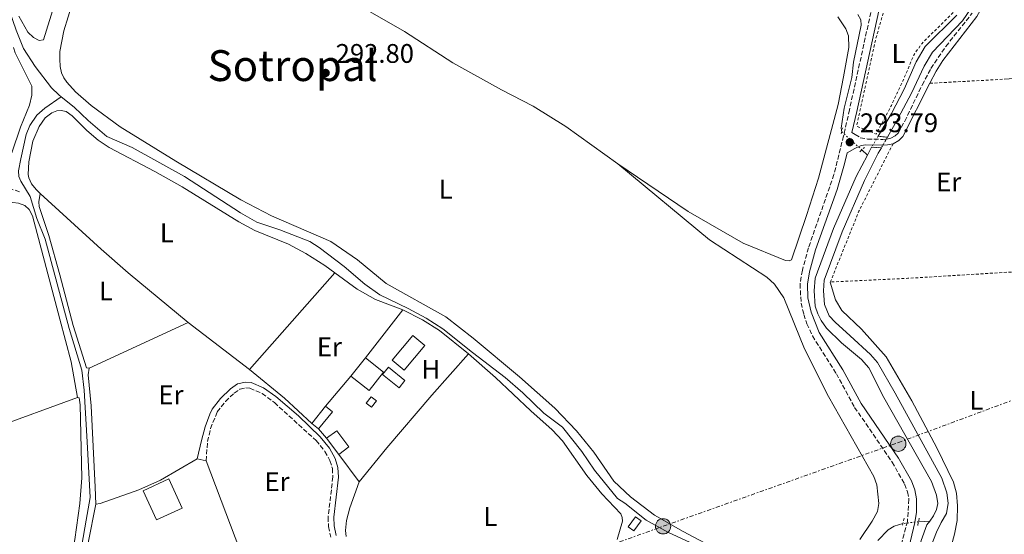
# Model space of a CAD drawing. Units: metres. Extents: x 597734 to 601215, y 4692103 to 4694465.
# Drawn here: x 600424 to 600791, y 4693835 to 4694027 of the extents above; entities that cross this region are included whole.
import ezdxf
from ezdxf.enums import TextEntityAlignment as Align

# ---------------------------------------------------------------- set-up
doc = ezdxf.new("R2010")
doc.units = ezdxf.units.M
doc.header["$MEASUREMENT"] = 0
for name, pattern in [('DGN Style 1', [1.045693079995523, 0.001739921930109024, -1.043953158065414]), ('DGN Style 2', [1.7399219301090239, 1.043953158065414, -0.6959687720436097]), ('DGN Style 3', [2.435890702152634, 1.739921930109024, -0.6959687720436097]), ('DGN Style 5', [1.217945351076317, 0.5219765790327072, -0.6959687720436097]), ('DGN Style 7', [3.4798438602180486, 1.565929737098122, -0.6959687720436097, 0.5219765790327072, -0.6959687720436097])]:
    doc.linetypes.add(name, pattern=pattern)
for name, color, linetype, lineweight in [('Acequia sin especificar', 4, 'Continuous', 0), ('Acequia sin especificar no vista', 4, 'DGN Style 5', 0), ('Camino', 7, 'DGN Style 3', 0), ('Canal sin especificar', 4, 'Continuous', 13), ('Canal sin especificar no visto', 4, 'DGN Style 1', 13), ('Caseta-cabaña', 1, 'Continuous', 0), ('Charca', 142, 'Continuous', 0), ('Cota de punto acotado terreno', 7, 'Continuous', 0), ('Edificio', 1, 'Continuous', 13), ('Etiqueta de uso rústico', 92, 'Continuous', 0), ('Invernadero', 7, 'Continuous', 0), ('Línea  de muro-pared o tapia', 1, 'Continuous', 13), ('Línea de cambio de uso (parcela vista)', 92, 'Continuous', 0), ('Línea eléctrica', 6, 'DGN Style 7', 0), ('Margen derecho', 7, 'Continuous', 0), ('Piscina', 1, 'Continuous', 0), ('Pontón-alcantarilla (pasos de agua)', 1, 'DGN Style 2', 0), ('Poste tendido eléctrico', 7, 'Continuous', 0), ('Punto acotado terreno (símbolo)', 7, 'Continuous', 0), ('Tela metálica o alambrada', 7, 'DGN Style 2', 0), ('Texto de Área (paraje) menor', 7, 'Continuous', 0), ('Zanja', 30, 'DGN Style 7', 0)]:
    doc.layers.add(name, color=color, linetype=linetype, lineweight=lineweight)
doc.styles.add('Style-Arial', font='arial.ttf')

# ---------------------------------------------------------------- blocks, each defined once
blk = doc.blocks.new('5PATER')
at = {"layer": 'Charca', "linetype": 'Continuous', "lineweight": 0}
h = blk.add_hatch(color=51, dxfattribs=at)
edge = h.paths.add_edge_path()
edge.add_ellipse((0, 0), major_axis=(-0.1095731443231308, -0.1110710700762829), ratio=0.9994222409660317, start_angle=0, end_angle=360)
blk = doc.blocks.new('5PELE')
at = {"layer": 'Zanja', "linetype": 'Continuous', "lineweight": 0}
h = blk.add_hatch(color=9, dxfattribs=at)
edge = h.paths.add_edge_path()
edge.add_arc((-2.000000476837158e-05, 0), 0.2850000000000001, 0, 360)
at = {"layer": 'Zanja', "color": 252, "linetype": 'Continuous', "lineweight": 0}
blk.add_circle((-2.000000476837158e-05, 0), 0.2850000000000001, dxfattribs=at)

msp = doc.modelspace()

# ---------------------------------------------------------------- linework, layer by layer
at = {"layer": 'Acequia sin especificar', "color": 4, "linetype": 'Continuous', "lineweight": 0, "extrusion": (-0.1486659859844599, 0.1332383836533305, 0.979870378025949), "elevation": 536396.2572350346, "flags": 128}
msp.add_lwpolyline([(-3896497.01629049, -2631332.846409652), (-3896497.016290491, -2631329.941104161)], dxfattribs=at)
at = {"layer": 'Acequia sin especificar', "color": 4, "linetype": 'Continuous', "lineweight": 0, "extrusion": (-0.1094819530123311, -0.006842622063113825, 0.9939652310256669), "elevation": -97598.79731976001, "flags": 128}
msp.add_lwpolyline([(-4647225.002775872, 887029.3971397915), (-4647225.002775872, 887033.5905632142)], dxfattribs=at)
at = {"layer": 'Acequia sin especificar', "color": 4, "linetype": 'Continuous', "lineweight": 0}
for points in [[(600370.3600000005, 4694151.189999999, 292.070000000007), (600386.4500000002, 4694111.939999999, 292.070000000007), (600395.4900000002, 4694087.41, 292.070000000007), (600408.3799999999, 4694059.220000001, 292.070000000007), (600416.1100000005, 4694043.180000001, 292.070000000007), (600418.25, 4694037.74, 292.070000000007), (600420.1100000005, 4694030.230000001, 292.070000000007), (600422.3899999997, 4694023.34, 292.070000000007), (600425.1100000005, 4694016.619999999, 292.070000000007), (600429.4800000006, 4694009.859999999, 292.7299999999959), (600435.5999999996, 4694001.880000001, 292.7299999999959), (600438.2699999996, 4693999.279999999, 292.4700000000012), (600439.2000000002, 4693998.539999999, 292.4700000000012)], [(600736.1799999997, 4694029.300000001, 292.6100000000006), (600737.2599999999, 4694027.26, 292.6100000000006), (600737.4100000003, 4694025.300000001, 292.6100000000006), (600734.5800000001, 4694011.430000001, 292.6100000000006), (600733.9600000001, 4694005.779999999, 292.6100000000006), (600731.0199999996, 4693994.289999999, 292.6100000000006), (600729.9500000002, 4693986.880000001, 292.6100000000006), (600730.1399999997, 4693985.550000001, 293.2700000000041)], [(600439.2000000002, 4693998.539999999, 292.4700000000012), (600433.0700000003, 4693994.33, 292.4700000000012), (600430.1699999999, 4693991.76, 292.4700000000012), (600427.5300000003, 4693987.890000001, 292.4700000000012), (600426.1500000004, 4693984.460000001, 292.4700000000012), (600424.1299999999, 4693975.5, 292.4700000000012), (600423.3399999999, 4693971, 292.4700000000012), (600423.3899999997, 4693968.850000001, 292.4700000000012), (600424.1100000005, 4693967.08, 292.4700000000012), (600427.6699999999, 4693961.42, 292.4700000000012), (600430.1900000004, 4693953.15, 292.4700000000012), (600433.2000000002, 4693945.5, 292.4700000000012), (600442.1900000004, 4693912.230000001, 292.4700000000012), (600446.9100000003, 4693896.640000001, 292.4700000000012), (600447.7300000006, 4693889.27, 291.8099999999977), (600448.8499999996, 4693870.01, 292.4700000000012), (600450.0199999996, 4693849.16, 292.4700000000012), (600448.5199999996, 4693840.720000001, 292.4700000000012), (600445.29, 4693822.130000001, 291.8099999999977), (600439.75, 4693796.27, 291.8099999999977), (600435.4299999997, 4693776.390000001, 292.4700000000012), (600430.1900000004, 4693752.300000001, 291.8099999999977), (600423.29, 4693731.57, 291.8099999999977), (600420.7699999996, 4693720.59, 292.4700000000012)], [(600439.2000000002, 4693998.539999999, 292.4700000000012), (600444.0300000003, 4693994.689999999, 292.4700000000012), (600449.2199999997, 4693989.730000001, 292.4700000000012), (600456.2300000006, 4693983.77, 292.4700000000012), (600465.7100000001, 4693979.66, 292.4700000000012), (600485.2000000002, 4693968.850000001, 292.4700000000012), (600506.0800000001, 4693955.27, 292.4700000000012), (600512.1500000004, 4693951.880000001, 292.4700000000012), (600520.6500000004, 4693949.039999999, 292.4700000000012), (600531.8499999996, 4693944.66, 292.4700000000012), (600535.4199999999, 4693942.34, 292.4700000000012), (600544.7199999997, 4693935.350000001, 292.4700000000012), (600552.3899999997, 4693928.730000001, 292.4700000000012), (600557.9800000006, 4693924.779999999, 292.4700000000012), (600568.5099999999, 4693919.720000001, 292.4700000000012), (600575.29, 4693916, 292.4700000000012), (600581.5, 4693912.119999999, 292.4700000000012), (600592.5300000003, 4693903.199999999, 292.4700000000012), (600604.75, 4693893.930000001, 292.4700000000012), (600611.3099999996, 4693888.210000001, 292.4700000000012), (600619.1600000003, 4693880.65, 292.4700000000012), (600626.0899999999, 4693875.390000001, 292.4700000000012), (600633.2100000001, 4693866.41, 292.4700000000012), (600637.9299999997, 4693859.42, 292.4700000000012), (600646.5499999998, 4693848.859999999, 292.4700000000012), (600649.2599999999, 4693847.15, 292.4700000000012), (600657.3099999996, 4693840.779999999, 292.4700000000012), (600665.2999999998, 4693836.300000001, 292.4700000000012), (600673.6200000001, 4693832.4, 292.4700000000012)], [(600743.6100000005, 4693833.130000001, 293.1300000000047), (600747.4600000001, 4693837.140000001, 293.1300000000047), (600749.7000000002, 4693838.529999999, 293.1300000000047), (600752.9100000003, 4693839.5, 293.1300000000047)]]:
    msp.add_polyline3d(points, dxfattribs=at)
at = {"layer": 'Acequia sin especificar no vista', "color": 4, "linetype": 'DGN Style 5', "lineweight": 0, "elevation": 293.2700000000041, "flags": 128}
msp.add_lwpolyline([(600730.1399999997, 4693985.550000001), (600737.6399999997, 4693978.77)], dxfattribs=at)
at = {"layer": 'Acequia sin especificar no vista', "color": 4, "linetype": 'DGN Style 5', "lineweight": 0, "extrusion": (-0.04379198443899294, -0.00516520841563502, 0.9990273183056199), "elevation": -50259.97649562488, "flags": 128}
msp.add_lwpolyline([(-4591155.91956528, 1145341.940233136), (-4591155.91956528, 1145336.043946169)], dxfattribs=at)
at = {"layer": 'Camino', "color": 7, "linetype": 'DGN Style 3', "lineweight": 0}
for points in [[(600740.9899999979, 4694030.030000003, 293.4600000000065), (600733.0300000008, 4693993.750000002, 293.4600000000065), (600730.8200000002, 4693984.000000002, 293.7899999999937), (600727.2500000005, 4693969.590000002, 293.7899999999937), (600717.7499999988, 4693942.300000002, 293.5899999999965), (600715.4600000001, 4693933.9, 293.4600000000065), (600714.6000000016, 4693928.84, 293.4600000000065), (600714.9999999995, 4693921.690000001, 293.4600000000065), (600716.010000002, 4693917.449999999, 293.4600000000065), (600717.19, 4693913.980000001, 293.4600000000065), (600719.2499999986, 4693909.430000001, 293.4600000000065), (600728.1400000001, 4693895.340000001, 293.4600000000065), (600734.9599999996, 4693882.820000002, 293.4600000000065), (600748.9200000007, 4693862.399999999, 293.7899999999937), (600753.5599999985, 4693854.250000002, 293.7899999999937), (600754.6900000018, 4693851.310000001, 293.7899999999937), (600755.159999999, 4693848.559999999, 293.7899999999937), (600754.6600000005, 4693840.320000002, 293.7899999999937), (600751.6299999974, 4693829.230000001, 293.7899999999937), (600750.5799999969, 4693824.890000001, 294.1199999999955), (600750.4499999996, 4693823.680000001, 294.1199999999955)], [(600733.9200000003, 4693985.289999999, 293.7299999999959), (600735.1200000006, 4693984.520000001, 293.7299999999959), (600737.0699999996, 4693983.280000002, 294.0599999999976), (600739.7299999995, 4693982.820000002, 294.0599999999976), (600745.4899999973, 4693982.670000002, 294.0599999999976), (600746.9400000002, 4693982.800000002, 294.3899999999995), (600748.5000000005, 4693983.13, 294.3899999999995), (600750.0899999996, 4693984.02, 294.7200000000012), (600751.129999999, 4693985.059999999, 294.7200000000012), (600753.6299999979, 4693989.440000002, 294.7200000000012), (600760.120000001, 4694002.960000004, 294.7200000000012), (600763.3999999978, 4694009.109999999, 294.7200000000012), (600768.9600000012, 4694017.359999999, 294.7200000000012), (600778.7399999979, 4694029.710000001, 294.7200000000012)], [(600301.0100000005, 4693908.370000003, 292.6100000000008), (600321.8999999982, 4693921.760000003, 292.6100000000008), (600332.3099999975, 4693928.030000003, 292.6100000000008), (600339.6099999998, 4693931.149999999, 292.6100000000008), (600366.0900000001, 4693938.330000003, 292.6100000000008), (600374.4400000006, 4693941.820000002, 292.6100000000008), (600384.7699999993, 4693947.180000001, 292.6100000000008), (600384.9200000013, 4693947.260000002, 292.6100000000008), (600397.2399999973, 4693954.52, 292.6100000000008), (600405.6399999993, 4693959.949999999, 292.8699999999953), (600413.2099999998, 4693964.02, 292.8800000000047), (600417.1799999995, 4693964.870000001, 292.8800000000047), (600419.6999999986, 4693964.480000001, 292.8800000000047), (600424.1199999999, 4693963.04, 292.8800000000047)], [(600493.199999998, 4693862.930000001, 292.4100000000035), (600493.7999999992, 4693870.050000002, 292.5399999999935), (600494.8699999999, 4693874.920000004, 292.5399999999935), (600497.370000001, 4693881.09, 292.5399999999935), (600500.4299999988, 4693885.050000003, 292.5399999999935), (600503.69, 4693888.080000003, 292.5399999999935), (600505.8299999969, 4693889.580000003, 292.5399999999935), (600508.0700000009, 4693890.090000001, 292.5399999999935), (600509.5100000004, 4693889.99, 292.5399999999935), (600514.0799999969, 4693887.949999999, 292.5399999999935), (600518.7100000003, 4693884.570000002, 292.5399999999935), (600534.2100000014, 4693870.430000001, 292.2100000000065), (600537.5100000005, 4693866.390000001, 292.2100000000065), (600539.3900000004, 4693862.950000001, 292.2100000000065), (600540.2999999999, 4693859.980000001, 292.2100000000065), (600540.4699999976, 4693856.899999999, 292.2100000000065), (600538.7100000008, 4693841.930000002, 292.2100000000065), (600538.8500000016, 4693838.350000002, 292.2100000000065), (600539.6799999987, 4693834.489999998, 292.2100000000065)]]:
    msp.add_polyline3d(points, dxfattribs=at)
at = {"layer": 'Canal sin especificar', "color": 4, "linetype": 'Continuous', "lineweight": 13, "flags": 128}
for points, elevation in [([(600759.7199999997, 4693833.220000001), (600761.8099999996, 4693838.970000001), (600762.9199999999, 4693840.449999999), (600764.3399999999, 4693842.369999999), (600765.4699999997, 4693844.699999999), (600765.9800000006, 4693847.029999999), (600765.4600000001, 4693850.039999999), (600763.5999999996, 4693855.119999999), (600745.8499999996, 4693886.539999999), (600740.2400000002, 4693897.59), (600737.5, 4693900.67), (600730.0999999996, 4693906.91), (600724.4500000002, 4693912.34), (600722.4800000006, 4693915.17), (600721.2100000001, 4693917.730000001), (600720.2800000003, 4693920.539999999), (600719.8799999999, 4693926.189999999), (600720.1900000004, 4693931), (600727.0800000001, 4693949.480000001), (600735.54, 4693968.82), (600739.7599999999, 4693976.869999999), (600741.2999999998, 4693979.810000001), (600744.9199999999, 4693979.57), (600743.75, 4693977.51), (600738.6200000001, 4693967.34), (600730.25, 4693948.199999999), (600723.5700000003, 4693930.27), (600723.3099999996, 4693926.199999999), (600723.6600000003, 4693921.210000001), (600725.4299999997, 4693916.91), (600727.7100000001, 4693914.59), (600733.29, 4693909.460000001), (600740.9000000004, 4693902.470000001), (600743.4800000006, 4693899.480000001), (600750.0599999996, 4693888.119999999), (600767.4500000002, 4693856.380000001), (600769.3700000001, 4693851), (600769.8099999996, 4693847.09), (600769.2100000001, 4693843.289999999), (600767.1799999997, 4693839.91), (600765.4600000001, 4693836.279999999), (600763.4500000002, 4693831.26)], 293.850000000006), ([(600744.9199999999, 4693979.57), (600743.75, 4693977.51), (600738.6200000001, 4693967.34), (600730.25, 4693948.199999999), (600723.5700000003, 4693930.27), (600723.3099999996, 4693926.199999999), (600723.6600000003, 4693921.210000001), (600725.4299999997, 4693916.91), (600727.7100000001, 4693914.59), (600733.29, 4693909.460000001), (600740.9000000004, 4693902.470000001), (600743.4800000006, 4693899.480000001), (600750.0599999996, 4693888.119999999), (600767.4500000002, 4693856.380000001), (600769.3700000001, 4693851), (600769.8099999996, 4693847.09), (600769.2100000001, 4693843.289999999), (600767.1799999997, 4693839.91), (600765.4600000001, 4693836.279999999), (600763.4500000002, 4693831.26), (600761.25, 4693818.189999999)], 293.8500000000059), ([(600741.2999999998, 4693979.810000001), (600739.7599999999, 4693976.869999999)], 293.8500000000058), ([(600739.7599999999, 4693976.869999999), (600735.54, 4693968.82), (600727.0800000001, 4693949.480000001), (600720.1900000004, 4693931), (600719.8799999999, 4693926.189999999), (600720.2800000003, 4693920.539999999), (600721.2100000001, 4693917.730000001), (600722.4800000006, 4693915.17), (600724.4500000002, 4693912.34), (600730.0999999996, 4693906.91), (600737.5, 4693900.67), (600740.2400000002, 4693897.59), (600745.8499999996, 4693886.539999999), (600763.5999999996, 4693855.119999999), (600765.4600000001, 4693850.039999999), (600765.9800000006, 4693847.029999999), (600765.4699999997, 4693844.699999999), (600764.3399999999, 4693842.369999999), (600762.9199999999, 4693840.449999999)], 293.8500000000059), ([(600762.9199999999, 4693840.449999999), (600761.8099999996, 4693838.970000001), (600759.7199999997, 4693833.220000001), (600756.6399999997, 4693817.350000001)], 293.8500000000058)]:
    msp.add_lwpolyline(points, dxfattribs=dict(at, elevation=elevation))
at = {"layer": 'Canal sin especificar', "color": 4, "linetype": 'Continuous', "lineweight": 13}
for points in [[(600780, 4694033.930000001, 293.8500000000058), (600775.1900000004, 4694026.84, 293.8500000000058), (600763.9400000004, 4694015.25, 293.8500000000058), (600760.8899999997, 4694010.039999999, 293.8500000000058), (600756.1399999997, 4693999.949999999, 293.8500000000058), (600751.1900000004, 4693990.619999999, 293.8500000000058), (600747.1500000004, 4693983.5, 293.8500000000058), (600743.7100000001, 4693983.890000001, 293.8500000000058), (600748.6799999997, 4693992.300000001, 293.8500000000058), (600753.3899999997, 4694001.430000001, 293.8500000000058), (600757.8399999999, 4694011.600000001, 293.8500000000058), (600761.2300000006, 4694017.369999999, 293.8500000000058), (600773.0899999999, 4694029.029999999, 293.8500000000058)], [(600780, 4694033.930000001, 293.8500000000058), (600775.1900000004, 4694026.84, 293.8500000000058), (600763.9400000004, 4694015.25, 293.8500000000058), (600760.8899999997, 4694010.039999999, 293.8500000000058), (600756.1399999997, 4693999.949999999, 293.8500000000058), (600751.1900000004, 4693990.619999999, 293.8500000000058), (600747.1500000004, 4693983.5, 293.8500000000058)], [(600773.0899999999, 4694029.029999999, 293.8500000000058), (600761.2300000006, 4694017.369999999, 293.8500000000058), (600757.8399999999, 4694011.600000001, 293.8500000000058), (600753.3899999997, 4694001.430000001, 293.8500000000058), (600748.6799999997, 4693992.300000001, 293.8500000000058), (600743.7100000001, 4693983.890000001, 293.8500000000058)]]:
    msp.add_polyline3d(points, dxfattribs=at)
at = {"layer": 'Canal sin especificar no visto', "color": 4, "linetype": 'DGN Style 1', "lineweight": 13, "elevation": 293.8500000000058, "flags": 128}
msp.add_lwpolyline([(600744.9199999999, 4693979.57), (600741.2999999998, 4693979.810000001), (600743.7100000001, 4693983.890000001), (600747.1500000004, 4693983.5), (600744.9199999999, 4693979.57)], close=True, dxfattribs=at)
at = {"layer": 'Canal sin especificar no visto', "color": 4, "linetype": 'DGN Style 5', "lineweight": 0, "elevation": 293.8500000000058, "flags": 128}
for points in [[(600743.7100000001, 4693983.890000001), (600741.2999999998, 4693979.810000001)], [(600747.1500000004, 4693983.5), (600744.9199999999, 4693979.57)]]:
    msp.add_lwpolyline(points, dxfattribs=at)
at = {"layer": 'Caseta-cabaña', "color": 1, "linetype": 'Continuous', "lineweight": 0, "flags": 128}
for points, elevation in [([(600556.7100000001, 4693885.25), (600554.8799999999, 4693882.850000001), (600552.8899999997, 4693884.369999999), (600554.7199999997, 4693886.77), (600556.7100000001, 4693885.25)], 294.3099999999977), ([(600655.4199999999, 4693840.49), (600652.6500000004, 4693836.75), (600650.5300000003, 4693838.32), (600653.2999999998, 4693842.060000001), (600655.4199999999, 4693840.49)], 295.2299999999959)]:
    msp.add_lwpolyline(points, close=True, dxfattribs=dict(at, elevation=elevation))
for points, elevation in [([(600554.8799999999, 4693882.850000001), (600552.8899999997, 4693884.369999999), (600554.7199999997, 4693886.77), (600556.7100000001, 4693885.25), (600554.8799999999, 4693882.850000001)], 294.3099999999977), ([(600652.6500000004, 4693836.75), (600650.5300000003, 4693838.32), (600653.2999999998, 4693842.060000001), (600655.4199999999, 4693840.49), (600652.6500000004, 4693836.75)], 295.2299999999959)]:
    msp.add_lwpolyline(points, dxfattribs=dict(at, elevation=elevation))
at = {"layer": 'Edificio', "color": 1, "linetype": 'Continuous', "lineweight": 13, "flags": 128}
for points, elevation in [([(600559.3700000001, 4693895.99), (600553.9800000006, 4693889.109999999), (600547.1799999997, 4693894.449999999), (600552.5800000001, 4693901.33), (600559.3700000001, 4693895.99)], 294.1100000000006), ([(600546.3899999997, 4693868.050000001), (600542.6399999997, 4693865.26), (600538.1500000004, 4693871.300000001), (600541.8899999997, 4693874.08), (600546.3899999997, 4693868.050000001)], 294.1100000000006), ([(600484.2999999998, 4693845.279999999), (600474.7599999999, 4693840.9), (600469.79, 4693851.74), (600479.3200000003, 4693856.109999999), (600484.2999999998, 4693845.279999999)], 295.6300000000047)]:
    msp.add_lwpolyline(points, close=True, dxfattribs=dict(at, elevation=elevation))
at = {"layer": 'Edificio', "color": 51, "linetype": 'Continuous', "lineweight": 13, "flags": 128}
for points, elevation in [([(600552.5800000001, 4693901.33), (600559.3700000001, 4693895.99), (600553.9800000006, 4693889.109999999), (600547.1799999997, 4693894.449999999)], 294.1100000000006), ([(600547.1799999997, 4693894.449999999), (600552.5800000001, 4693901.33)], 294.1100000000006), ([(600535.1600000003, 4693874.75), (600532.5800000001, 4693876.83)], 294.4400000000023), ([(600542.6399999997, 4693865.26), (600546.3899999997, 4693868.050000001), (600541.8899999997, 4693874.08), (600538.1500000004, 4693871.300000001)], 294.1100000000006), ([(600538.1500000004, 4693871.300000001), (600542.6399999997, 4693865.26)], 294.1100000000006), ([(600474.7599999999, 4693840.9), (600469.79, 4693851.74), (600479.3200000003, 4693856.109999999), (600484.2999999998, 4693845.279999999), (600474.7599999999, 4693840.9)], 295.6300000000047)]:
    msp.add_lwpolyline(points, dxfattribs=dict(at, elevation=elevation))
at = {"layer": 'Edificio', "color": 1, "linetype": 'Continuous', "lineweight": 13, "extrusion": (0.02502168222309883, 0.03103650968172175, 0.9992050092375951), "elevation": 161002.0949834021, "flags": 128}
msp.add_lwpolyline([(2478516.139790527, -4027928.188848882), (2478516.13828179, -4027919.911252752), (2478519.452312568, -4027919.911252752), (2478519.453821305, -4027928.188848882), (2478516.139790527, -4027928.188848882)], close=True, dxfattribs=at)
at = {"layer": 'Edificio', "color": 51, "linetype": 'Continuous', "lineweight": 13, "extrusion": (0.02501601994426794, 0.03104107291710244, 0.9992050092640166), "elevation": 161020.113865318, "flags": 128}
msp.add_lwpolyline([(2477784.081455658, -4028371.597824977), (2477784.081455658, -4028379.875421246)], dxfattribs=at)
at = {"layer": 'Edificio', "color": 51, "linetype": 'Continuous', "lineweight": 13, "extrusion": (0.02502168222309883, 0.03103650968172175, 0.9992050092375951), "elevation": 161002.094983402, "flags": 128}
msp.add_lwpolyline([(2478519.453821305, -4027928.188848882), (2478516.139790527, -4027928.188848882), (2478516.13828179, -4027919.911252752)], dxfattribs=at)
at = {"layer": 'Invernadero', "color": 7, "linetype": 'Continuous', "lineweight": 0, "elevation": 293.320000000007, "flags": 128}
msp.add_lwpolyline([(600574.7800000003, 4693905.880000001), (600567.0599999996, 4693896.699999999), (600562.5999999996, 4693900.449999999), (600570.3200000003, 4693909.630000001), (600574.7800000003, 4693905.880000001)], close=True, dxfattribs=at)
msp.add_lwpolyline([(600567.0599999996, 4693896.699999999), (600562.5999999996, 4693900.449999999), (600570.3200000003, 4693909.630000001), (600574.7800000003, 4693905.880000001), (600567.0599999996, 4693896.699999999)], dxfattribs=at)
at = {"layer": 'Línea  de muro-pared o tapia', "color": 1, "linetype": 'Continuous', "lineweight": 13, "extrusion": (-0.01602581162936949, -0.02053558776669926, 0.9996606739272563), "elevation": -105722.8148941545, "flags": 128}
msp.add_lwpolyline([(-2414353.687000034, 4068549.144821891), (-2414353.687000034, 4068571.794667364)], dxfattribs=at)
at = {"layer": 'Línea  de muro-pared o tapia', "color": 1, "linetype": 'Continuous', "lineweight": 13, "flags": 128}
for points, elevation in [([(600537.7699999996, 4693883.27), (600547.1799999997, 4693894.449999999)], 293.9100000000035), ([(600550.2199999997, 4693855.050000001), (600542.6399999997, 4693865.26)], 294.2400000000052), ([(600452.1799999997, 4693846.74), (600453.6900000004, 4693846.960000001), (600468.1100000005, 4693852.02), (600476.2699999996, 4693855.710000001), (600489.8700000001, 4693863.58)], 294.5800000000018), ([(600489.8700000001, 4693863.58), (600493.2000000002, 4693862.930000001)], 294.5800000000018)]:
    msp.add_lwpolyline(points, dxfattribs=dict(at, elevation=elevation))
at = {"layer": 'Línea  de muro-pared o tapia', "color": 1, "linetype": 'Continuous', "lineweight": 13, "extrusion": (-0.01864174859462987, 0.02150970991075179, 0.9995948267117484), "elevation": 90062.84958943096, "flags": 128}
msp.add_lwpolyline([(-3527979.781971599, -3152510.313745183), (-3527979.781971599, -3152514.880965344)], dxfattribs=at)
at = {"layer": 'Línea  de muro-pared o tapia', "color": 1, "linetype": 'Continuous', "lineweight": 13, "extrusion": (0.002519409603980183, -0.006657014041883667, 0.9999746680487929), "elevation": -29439.6505627686, "flags": 128}
msp.add_lwpolyline([(600490.5519356878, 4693770.955176926), (600506.9627150287, 4693727.594216127)], dxfattribs=at)
at = {"layer": 'Línea  de muro-pared o tapia', "color": 1, "linetype": 'Continuous', "lineweight": 13, "extrusion": (-0.8209843415875213, 0.176517556871861, 0.5429790631176246), "elevation": 335744.4719960711, "flags": 128}
msp.add_lwpolyline([(-4715170.580215276, -216740.8456827193), (-4715177.668586034, -216740.8456827192), (-4715192.36201892, -216741.2386585812)], dxfattribs=at)
at = {"layer": 'Línea  de muro-pared o tapia', "color": 1, "linetype": 'Continuous', "lineweight": 13}
for points in [[(600566.5099999999, 4693919.180000001, 294.2400000000052), (600573.9000000004, 4693915.480000001, 294.2400000000052), (600580.2100000001, 4693911.49, 294.2400000000052), (600591.0099999999, 4693902.699999999, 294.570000000007)], [(600591.0099999999, 4693902.699999999, 294.570000000007), (600577.3200000003, 4693887.4, 294.2400000000052), (600560.6100000005, 4693867.74, 293.9100000000035), (600550.2199999997, 4693855.050000001, 294.2400000000052)]]:
    msp.add_polyline3d(points, dxfattribs=at)
at = {"layer": 'Línea de cambio de uso (parcela vista)', "color": 92, "linetype": 'Continuous', "lineweight": 0, "flags": 128}
for points, elevation in [([(600421.4199999999, 4694016.970000001), (600422.1100000005, 4694014.930000001), (600428.2800000003, 4694002.49), (600428.2699999996, 4693999.220000001), (600427.4500000002, 4693995.430000001), (600424.0700000003, 4693987.289999999), (600420.7599999999, 4693977.74), (600416.5300000003, 4693969.77), (600413.8300000001, 4693967.119999999), (600410.6699999999, 4693965.15), (600402.04, 4693961.26), (600395.8799999999, 4693959.16), (600391.2300000006, 4693958.74)], 292.7299999999959), ([(600486.5599999996, 4693914.5), (600464.1500000004, 4693933.01), (600454.0800000001, 4693941.77), (600431.3700000001, 4693962.560000001)], 292.179999999993), ([(600509.3700000001, 4693896.9), (600541.2400000002, 4693932.970000001)], 292.179999999993), ([(600486.5599999996, 4693914.5), (600449.6500000004, 4693897.460000001)], 292.179999999993), ([(600509.3700000001, 4693896.9), (600486.5599999996, 4693914.5)], 292.179999999993), ([(600532.5800000001, 4693876.83), (600522.4800000006, 4693886.279999999), (600509.3700000001, 4693896.9)], 292.179999999993)]:
    msp.add_lwpolyline(points, dxfattribs=dict(at, elevation=elevation))
at = {"layer": 'Línea de cambio de uso (parcela vista)', "color": 92, "linetype": 'Continuous', "lineweight": 0, "extrusion": (0.03545115867974052, 0.002320332672520873, 0.9993687164428117), "elevation": 32485.57481023455, "flags": 128}
msp.add_lwpolyline([(4644744.250169772, -905499.3711589652), (4644744.250169772, -905523.5780918561)], dxfattribs=at)
at = {"layer": 'Línea de cambio de uso (parcela vista)', "color": 92, "linetype": 'Continuous', "lineweight": 0, "extrusion": (0.3354407777852867, -0.9144430926976607, 0.2264361164133041), "elevation": -4090812.048426862, "flags": 128}
msp.add_lwpolyline([(2180170.348880939, 951309.6933700113), (2180188.907337599, 951309.7344366761), (2180223.095871616, 951309.0568367072)], dxfattribs=at)
at = {"layer": 'Línea de cambio de uso (parcela vista)', "color": 92, "linetype": 'Continuous', "lineweight": 0}
for points in [[(600423.4500000002, 4694028.59, 292.6000000000058), (600426.7300000006, 4694022.619999999, 292.6000000000058), (600428.8300000001, 4694020.630000001, 292.6000000000058), (600431.0099999999, 4694019.58, 292.6000000000058), (600432.6399999997, 4694019.75, 292.6000000000058), (600439.5, 4694041.91, 292.6000000000058), (600452.6900000004, 4694075.76, 292.6000000000058), (600461.4500000002, 4694097.130000001, 292.6000000000058), (600470.1799999997, 4694114.930000001, 292.6000000000058), (600477.9100000003, 4694131.76, 292.6000000000058), (600483.3200000003, 4694145.51, 292.6000000000058), (600483.4100000003, 4694147.199999999, 292.6000000000058), (600483.1799999997, 4694148.33, 292.6000000000058), (600482.3300000001, 4694149.189999999, 292.6000000000058), (600469.3300000001, 4694153.41, 292.6000000000058), (600464.8399999999, 4694156.02, 292.6000000000058), (600454.1699999999, 4694166.33, 292.6000000000058), (600450.0599999996, 4694172.100000001, 292.6000000000058), (600444.0999999996, 4694181.779999999, 292.6000000000058), (600437.7000000002, 4694193.24, 292.6000000000058), (600418.8700000001, 4694224.279999999, 292.6000000000058)], [(600646.6399999997, 4693973.640000001, 293.3899999999995), (600627.2599999999, 4693987.460000001, 293.3899999999995), (600615.1699999999, 4693995.100000001, 293.3899999999995), (600603.29, 4694001.189999999, 293.3899999999995), (600585.2000000002, 4694011.230000001, 293.3899999999995), (600567.2300000006, 4694022.869999999, 293.3899999999995), (600551.8099999996, 4694031.77, 292.7299999999959), (600544.2400000002, 4694034.5, 292.070000000007), (600514.1600000003, 4694043.41, 292.7299999999959), (600477.8200000003, 4694054.33, 292.7299999999959), (600453.6500000004, 4694062.039999999, 292.7299999999959)], [(600693.3099999996, 4693824.689999999, 293.3899999999995), (600671.0499999998, 4693836.57, 293.3899999999995), (600660.3700000001, 4693842.66, 293.3899999999995), (600651.4699999997, 4693849.460000001, 293.3899999999995), (600645.1799999997, 4693855.300000001, 293.3899999999995), (600637.7300000006, 4693866.140000001, 292.7299999999959), (600631.3300000001, 4693874.060000001, 292.7299999999959), (600623.2400000002, 4693882.529999999, 292.7299999999959), (600609.9900000002, 4693894.140000001, 292.7299999999959), (600592.75, 4693908.59, 292.7299999999959), (600582.5700000003, 4693916.609999999, 292.7299999999959), (600560.3300000001, 4693928.99, 292.7299999999959), (600549.6299999999, 4693937.84, 292.7299999999959), (600539.6900000004, 4693944.619999999, 292.7299999999959), (600517.6200000001, 4693954.189999999, 292.7299999999959), (600506.1600000003, 4693960.16, 292.070000000007), (600481.9600000001, 4693974.609999999, 292.070000000007), (600461.1600000003, 4693987.41, 292.070000000007), (600450.4299999997, 4693995.279999999, 292.7299999999959), (600444.5899999999, 4694000.430000001, 292.7299999999959), (600441.3099999996, 4694003.99, 292.7299999999959), (600440.2000000002, 4694005.680000001, 292.7299999999959), (600439.3799999999, 4694007.5, 292.7299999999959), (600438.8600000005, 4694009.859999999, 292.7299999999959), (600438.7300000006, 4694012.539999999, 292.7299999999959), (600438.6900000004, 4694015.480000001, 292.7299999999959), (600440.1900000004, 4694023.199999999, 292.7299999999959), (600443.4100000003, 4694033.539999999, 292.7299999999959)], [(600728.6799999997, 4694028.41, 292.7299999999959), (600731.6299999999, 4694023.949999999, 292.7299999999959), (600732.6900000004, 4694021.26, 292.7299999999959), (600732.8499999996, 4694016.99, 292.7299999999959), (600730.7999999998, 4694006, 292.7299999999959), (600728.8300000001, 4693995.710000001, 292.7299999999959), (600721.5, 4693968.27, 292.7299999999959), (600717.0300000003, 4693954.33, 292.7299999999959), (600711.4100000003, 4693937.83, 293.3899999999995), (600710.5499999998, 4693937.390000001, 293.3899999999995), (600709.1399999997, 4693937.51, 293.3899999999995), (600693.3600000005, 4693943.99, 293.3899999999995), (600672.9600000001, 4693955.75, 293.3899999999995), (600646.6399999997, 4693973.640000001, 293.3899999999995)], [(600431.3700000001, 4693962.560000001, 292.179999999993), (600429.8200000003, 4693963.970000001, 292.179999999993), (600428.0800000001, 4693966.180000001, 292.5099999999948), (600427.1600000003, 4693968.32, 292.5099999999948), (600426.9000000004, 4693969.65, 292.5099999999948), (600427.1699999999, 4693974.359999999, 292.5099999999948), (600428.7000000002, 4693981.970000001, 292.5099999999948), (600430.9500000002, 4693987.49, 292.5099999999948), (600433.1900000004, 4693990.710000001, 292.5099999999948), (600435.6600000003, 4693992.550000001, 292.5099999999948), (600437.6100000005, 4693993.350000001, 292.5099999999948), (600439.2300000006, 4693993.470000001, 292.5099999999948), (600441.0099999999, 4693993.08, 292.5099999999948), (600443.3600000005, 4693991.49, 292.5099999999948), (600448.7800000003, 4693986.02, 292.5099999999948), (600452.9299999997, 4693982.4, 292.179999999993), (600457.0599999996, 4693979.689999999, 292.179999999993), (600474.1299999999, 4693970.74, 292.179999999993), (600484.29, 4693964.949999999, 292.179999999993), (600505.4699999997, 4693951.930000001, 292.179999999993), (600511.4000000004, 4693948.710000001, 292.179999999993), (600523.8799999999, 4693943.640000001, 292.179999999993), (600530.4299999997, 4693940.16, 292.179999999993), (600537.5, 4693935.720000001, 292.179999999993), (600541.2400000002, 4693932.970000001, 292.179999999993)], [(600646.6399999997, 4693973.640000001, 293.3899999999995), (600680.7999999998, 4693945.189999999, 293.3899999999995), (600702.2599999999, 4693931.359999999, 293.3899999999995), (600705.1299999999, 4693928.680000001, 293.3899999999995), (600708.54, 4693923.689999999, 293.3899999999995), (600716.3200000003, 4693904.619999999, 293.3899999999995), (600725.2400000002, 4693886.9, 293.3899999999995), (600742.0999999996, 4693857, 293.3899999999995), (600743.2199999997, 4693853.99, 293.3899999999995), (600743.9400000004, 4693846.92, 293.3899999999995), (600743.4400000004, 4693844.02, 293.3899999999995), (600741.4400000004, 4693840.350000001, 293.3899999999995), (600736.8700000001, 4693833.539999999, 293.3899999999995)], [(600373.4199999999, 4693936.130000001, 292.8000000000029), (600388.79, 4693943.77, 292.8000000000029), (600410.0099999999, 4693956.59, 292.8000000000029), (600414.2800000003, 4693958.480000001, 292.8000000000029), (600416.7000000002, 4693959.210000001, 292.8000000000029), (600419.0999999996, 4693959.430000001, 292.8000000000029), (600423.2599999999, 4693958.890000001, 292.8000000000029), (600425.6600000003, 4693958, 292.8000000000029), (600427.2300000006, 4693956.560000001, 292.8000000000029), (600428.4600000001, 4693954.180000001, 292.8000000000029), (600438.7100000001, 4693915.710000001, 292.8000000000029), (600442.9100000003, 4693899.82, 292.1399999999995), (600445.3399999999, 4693886.470000001, 292.179999999993)], [(600449.6500000004, 4693897.460000001, 292.179999999993), (600448.6500000004, 4693897.529999999, 292.179999999993), (600443.6500000004, 4693913.32, 292.179999999993), (600438.6799999997, 4693932.220000001, 292.8300000000018), (600434.5599999996, 4693946.880000001, 292.179999999993), (600430.9699999997, 4693957.630000001, 292.179999999993), (600430.8499999996, 4693959.359999999, 292.179999999993), (600431.3700000001, 4693962.560000001, 292.179999999993)], [(600541.2400000002, 4693932.970000001, 292.179999999993), (600549.5199999996, 4693926.890000001, 292.179999999993), (600556.3200000003, 4693923.050000001, 292.179999999993), (600566.5099999999, 4693919.180000001, 292.5099999999948)], [(600799.2199999997, 4693885.779999999, 294.5200000000041), (600799.4400000004, 4693865.880000001, 294.5200000000041), (600799.2100000001, 4693846.220000001, 294.5200000000041), (600799.75, 4693834.09, 294.5200000000041), (600799.6600000003, 4693829.74, 294.5200000000041), (600798.3899999997, 4693828.529999999, 294.5200000000041), (600794.7800000003, 4693827.449999999, 294.5200000000041), (600775.5999999996, 4693823.060000001, 294.5200000000041), (600771.9000000004, 4693822.980000001, 294.5200000000041), (600770.0300000003, 4693823.890000001, 294.5200000000041), (600769.5700000003, 4693826.02, 294.5200000000041), (600772.1699999999, 4693835.49, 294.5200000000041), (600773.1799999997, 4693840.67, 294.5200000000041), (600773.3200000003, 4693846.16, 294.5200000000041), (600772.9299999997, 4693850.890000001, 294.5200000000041), (600771.8099999996, 4693854.91, 294.5200000000041), (600765.54, 4693867.730000001, 294.5200000000041), (600756.2300000006, 4693885.24, 294.5200000000041), (600746.7599999999, 4693901.67, 294.5200000000041), (600737.5300000003, 4693911.99, 294.5200000000041), (600730.2199999997, 4693918.970000001, 294.5200000000041), (600727.7999999998, 4693922.869999999, 294.5200000000041), (600725.8799999999, 4693929.52, 294.3000000000029)], [(600591.0099999999, 4693902.699999999, 292.3399999999965), (600601.1399999997, 4693893.980000001, 292.3399999999965), (600614.29, 4693881.529999999, 292.3399999999965), (600622.2599999999, 4693874.49, 292.3399999999965), (600626.0899999999, 4693870.390000001, 292.0099999999948), (600635.0800000001, 4693857.439999999, 292.0099999999948), (600640.7400000002, 4693850.630000001, 292.0099999999948), (600647.7999999998, 4693843.17, 292.3399999999965), (600648.3600000005, 4693841.810000001, 292.3399999999965), (600648.4699999997, 4693840.359999999, 292.3399999999965), (600646.4500000002, 4693833.619999999, 292.3399999999965)], [(600449.6500000004, 4693897.460000001, 292.179999999993), (600449.3200000003, 4693894.9, 292.179999999993), (600450.3899999997, 4693883.33, 292.179999999993), (600451.8399999999, 4693853.02, 292.179999999993), (600452.1799999997, 4693846.74, 292.8300000000018)], [(600319.4100000003, 4693686.279999999, 292.4499999999971), (600320.5, 4693684.91, 292.4499999999971), (600321.9299999997, 4693684.41, 292.4499999999971), (600323.9000000004, 4693684.359999999, 292.4499999999971), (600332.0499999998, 4693686.550000001, 292.4499999999971), (600351.6299999999, 4693692.980000001, 291.929999999993), (600374.7400000002, 4693700.460000001, 292.4499999999971), (600405.2699999996, 4693710.279999999, 292.4499999999971), (600413.2100000001, 4693713.189999999, 292.5099999999948), (600414.6900000004, 4693715.039999999, 292.5099999999948), (600415.6600000003, 4693718.09, 292.5099999999948), (600417.8200000003, 4693729.100000001, 292.5099999999948), (600420.6100000005, 4693738.560000001, 292.5099999999948), (600425.5800000001, 4693751.880000001, 292.179999999993), (600429.0599999996, 4693764.08, 292.179999999993), (600436.4000000004, 4693794.800000001, 292.179999999993), (600444.2999999998, 4693833.58, 292.179999999993), (600446.2100000001, 4693846.930000001, 292.179999999993), (600446.8899999997, 4693856.539999999, 292.179999999993), (600446.3099999996, 4693883.76, 292.179999999993), (600445.9000000004, 4693886.4, 292.179999999993), (600445.3399999999, 4693886.470000001, 292.179999999993)], [(600545.4299999997, 4693834.680000001, 291.9400000000023), (600545.1799999997, 4693836.869999999, 291.9400000000023), (600545.5700000003, 4693840.689999999, 292.0099999999948), (600546.75, 4693845.390000001, 292.0099999999948), (600550.2199999997, 4693855.050000001, 292.0099999999948)]]:
    msp.add_polyline3d(points, dxfattribs=at)
at = {"layer": 'Línea eléctrica', "color": 6, "linetype": 'DGN Style 7', "lineweight": 0}
msp.add_polyline3d([(599686.3299999972, 4693632.199999999, 292.4400000000023), (599707.7108746708, 4693635.990710592, 292.4370999999956), (599834.8399999993, 4693658.530000002, 292.4199999999983), (599894.7399999977, 4693665.32, 292.179999999993), (599972.1900000012, 4693679.530000002, 292.5500000000029), (600043.1499999992, 4693690.98, 292.4799999999959), (600159.0199999989, 4693709.21, 292.75), (600161.0862115141, 4693709.566146943, 292.7434000000067), (600240.3000000011, 4693723.219999998, 292.4900000000052), (600298.9899999981, 4693733.249999999, 292.4100000000035), (600348.1399999997, 4693741.63, 292.4400000000023), (600433.4299999997, 4693756.300000001, 292.4799999999959), (600552.2899999999, 4693798.620000003, 292.2100000000065), (600663.5500000005, 4693838.469999999, 293.3300000000018), (600751.239999999, 4693869.690000001, 293.9100000000035), (600854.6000000006, 4693908.039999999, 294.2899999999936), (600931.4300000003, 4693934.21, 295.6300000000047)], dxfattribs=at)
at = {"layer": 'Margen derecho', "color": 7, "linetype": 'Continuous', "lineweight": 0}
for points in [[(600732.3899999993, 4694224.219999999, 293.7299999999959), (600734.859999999, 4694200.960000002, 293.429999999993), (600735.7899999989, 4694196.06, 293.1300000000047), (600736.6900000019, 4694193.460000004, 293.1300000000047), (600738.3900000006, 4694190.070000002, 293.1300000000047), (600741.8599999996, 4694186.010000003, 293.1300000000047), (600746.14, 4694179.56, 293.1300000000047), (600748.7399999973, 4694174.930000001, 292.9299999999931), (600750.2600000016, 4694171.2, 292.8000000000029), (600751.739999997, 4694166.41, 292.9400000000023), (600752.8099999976, 4694161.530000002, 293.1300000000047), (600754.170000001, 4694151.470000001, 293.1300000000047), (600756.3700000005, 4694128.66, 293.1300000000047), (600757.3799999985, 4694108.960000002, 293.1300000000047), (600757.8099999977, 4694091.99, 293.1300000000047), (600756.9999999985, 4694081.440000002, 293.1300000000047), (600756.1600000004, 4694074.949999999, 293.1300000000047), (600755.1499999978, 4694070.050000002, 293.2799999999989), (600749.7600000009, 4694049.760000003, 293.4600000000065), (600744.0100000021, 4694030.600000003, 293.4600000000065), (600735.7600000021, 4693993.140000002, 293.4600000000065), (600733.9200000003, 4693985.289999999, 293.7299999999959)], [(600763.0100000012, 4694003.610000002, 294.7200000000012), (600765.2799999999, 4694008.059999999, 294.7200000000012), (600767.7899999977, 4694012.100000002, 294.7200000000012), (600780.5500000007, 4694028.54, 294.7200000000012), (600784.2899999978, 4694035.600000003, 294.7200000000012), (600785.7399999985, 4694041.390000002, 294.7200000000012), (600786.3399999997, 4694046.670000002, 294.7200000000012), (600786.3099999984, 4694048.88, 294.7200000000012), (600786.1599999988, 4694051.06, 294.3899999999995), (600785.5700000009, 4694058.460000002, 294.7100000000063), (600785.8999999972, 4694062.830000003, 294.7200000000012), (600786.6399999993, 4694066.390000001, 294.7200000000012)], [(600749.2600000004, 4693981.090000002, 294.3899999999995), (600751.3999999971, 4693982.289999999, 294.7200000000012), (600752.8900000004, 4693983.780000002, 294.7200000000012), (600763.0100000012, 4694003.610000002, 294.7200000000012)], [(600749.2600000004, 4693981.090000002, 294.3899999999995), (600747.2499999988, 4693980.670000004, 294.3899999999995), (600745.5700000002, 4693980.52, 294.0599999999976), (600739.1499999984, 4693980.610000002, 294.0599999999976), (600737.359999998, 4693980.36, 294.0599999999976), (600734.9699999986, 4693979.350000002, 293.7299999999959), (600732.1400000011, 4693977.649999999, 293.7299999999959), (600731.199999998, 4693973.640000002, 293.8099999999977), (600728.4899999988, 4693964.000000001, 293.7599999999948), (600720.420000002, 4693941.469999999, 293.5899999999965), (600718.1900000013, 4693933.300000001, 293.4600000000065), (600717.409999999, 4693928.680000001, 293.4600000000065), (600717.5299999998, 4693923.680000001, 293.4600000000065), (600718.6999999987, 4693918.230000001, 293.4600000000065), (600721.7199999985, 4693910.75, 293.4600000000065), (600730.5499999997, 4693896.760000003, 293.4600000000065), (600737.3500000013, 4693884.280000002, 293.4600000000065), (600751.2899999977, 4693863.88, 293.7899999999937), (600756.1, 4693855.449999999, 293.7899999999937), (600757.3899999997, 4693852.059999999, 293.7899999999937), (600757.9699999986, 4693848.710000001, 293.7899999999937), (600757.9999999999, 4693843.690000002, 293.7899999999937), (600757.4299999999, 4693839.859999999, 293.7899999999937), (600754.6799999984, 4693828.370000003, 293.7899999999937)], [(600489.8699999999, 4693863.580000004, 292.4100000000035), (600491.5399999995, 4693870.440000001, 292.5399999999935), (600492.8599999984, 4693875.550000001, 292.5399999999935), (600494.5500000003, 4693880.24, 292.5399999999935), (600495.5300000015, 4693882.149999999, 292.5399999999935), (600498.5500000012, 4693886.13, 292.5399999999935), (600502.3700000012, 4693889.710000001, 292.5399999999935), (600504.9599999995, 4693891.530000002, 292.5399999999935), (600507.9099999999, 4693892.2, 292.5399999999935), (600510.0300000011, 4693892.06, 292.5399999999935), (600514.629999999, 4693890.090000001, 292.5399999999935), (600519.2100000011, 4693886.870000003, 292.5399999999935), (600527.6099999986, 4693879.65, 292.3899999999995), (600535.739999998, 4693871.870000001, 292.2100000000065), (600539.2499999994, 4693867.570000002, 292.2100000000065), (600541.3299999982, 4693863.770000001, 292.2100000000065), (600542.3799999988, 4693860.350000001, 292.2100000000065), (600542.5700000009, 4693856.830000003, 292.2100000000065), (600540.8099999975, 4693841.930000002, 292.2100000000065), (600540.9400000015, 4693838.609999999, 292.2100000000065), (600541.6900000002, 4693835.100000002, 292.2100000000065)]]:
    msp.add_polyline3d(points, dxfattribs=at)
at = {"layer": 'Piscina', "color": 1, "linetype": 'Continuous', "lineweight": 0, "elevation": 293.320000000007, "flags": 128}
msp.add_lwpolyline([(600567.3499999996, 4693892.779999999), (600565.1500000004, 4693890.060000001), (600558.9699999997, 4693895.07), (600561.1699999999, 4693897.789999999), (600567.3499999996, 4693892.779999999)], close=True, dxfattribs=at)
at = {"layer": 'Piscina', "color": 4, "linetype": 'Continuous', "lineweight": 0, "elevation": 293.320000000007, "flags": 128}
msp.add_lwpolyline([(600567.3499999996, 4693892.779999999), (600565.1500000004, 4693890.060000001), (600558.9699999997, 4693895.07), (600561.1699999999, 4693897.789999999), (600567.3499999996, 4693892.779999999)], dxfattribs=at)
at = {"layer": 'Pontón-alcantarilla (pasos de agua)', "color": 1, "linetype": 'DGN Style 2', "lineweight": 0, "flags": 128}
for points, elevation in [([(600729.9400000004, 4693984.76), (600730.5099999999, 4693987.039999999)], 293.4600000000065), ([(600743.7100000001, 4693983.890000001), (600747.1500000004, 4693983.5)], 293.8500000000058), ([(600736.8700000001, 4693978.060000001), (600738.5999999996, 4693979.65)], 293.8500000000058), ([(600744.9199999999, 4693979.57), (600741.2999999998, 4693979.810000001)], 293.8500000000058), ([(600753.3600000005, 4693841.560000001), (600752.6699999999, 4693838.4)], 293.7899999999936), ([(600758.5, 4693838.810000001), (600759.0700000003, 4693841.850000001)], 293.7899999999936)]:
    msp.add_lwpolyline(points, dxfattribs=dict(at, elevation=elevation))
at = {"layer": 'Tela metálica o alambrada', "color": 7, "linetype": 'DGN Style 2', "lineweight": 0, "elevation": 294.3099999999978, "flags": 128}
msp.add_lwpolyline([(600763.4199999999, 4694035.109999999), (600773.8200000003, 4694032.180000001), (600759.9699999997, 4694018.33), (600756.9800000006, 4694014.119999999), (600753.5899999999, 4694005.970000001), (600748.6600000003, 4693995.380000001), (600742.9900000002, 4693984.67), (600735.6799999997, 4693987.609999999), (600742.79, 4694019.960000001), (600748.2999999998, 4694039.380000001)], dxfattribs=at)
at = {"layer": 'Tela metálica o alambrada', "color": 7, "linetype": 'DGN Style 2', "lineweight": 0, "extrusion": (-0.02372479858175846, -0.001283346479341801, 0.9997177036314147), "elevation": -19982.37761291789, "flags": 128}
msp.add_lwpolyline([(-4654701.52581769, 853194.3400378095), (-4654701.52581769, 853222.1184196922)], dxfattribs=at)
at = {"layer": 'Tela metálica o alambrada', "color": 7, "linetype": 'DGN Style 2', "lineweight": 0, "extrusion": (0.4153122479190867, -0.1898403881671867, 0.8896495735675518), "elevation": -641346.762630744, "flags": 128}
msp.add_lwpolyline([(4518813.302349086, 1250138.663036109), (4518841.708917486, 1250140.108363692), (4518869.92441683, 1250138.860126234)], dxfattribs=at)
at = {"layer": 'Tela metálica o alambrada', "color": 7, "linetype": 'DGN Style 2', "lineweight": 0, "extrusion": (0.04108809444911996, -0.8533908533085799, 0.5196497089230341), "elevation": -3980920.903838326, "flags": 128}
msp.add_lwpolyline([(825834.8934666864, 2421616.730630526), (825796.2156070434, 2421615.805982778), (825767.3121643417, 2421615.805982778)], dxfattribs=at)

# ---------------------------------------------------------------- block references
at = {"layer": 'Poste tendido eléctrico', "color": 7, "linetype": 'Continuous', "lineweight": 0, "xscale": 10, "yscale": 10, "zscale": 10}
for p in [(600751.23, 4693869.260000003, 293.8999999999942), (600663.5500000005, 4693838.469999999, 293.3300000000018)]:
    msp.add_blockref('5PELE', p, dxfattribs=at)
at = {"layer": 'Punto acotado terreno (símbolo)', "color": 7, "linetype": 'Continuous', "lineweight": 0, "xscale": 10, "yscale": 10, "zscale": 10}
for p in [(600537.7899999976, 4694007.469999999, 292.8000000000029), (600733.1499999992, 4693981.63, 293.7899999999936)]:
    msp.add_blockref('5PATER', p, dxfattribs=at)

# ---------------------------------------------------------------- texts
at = {"layer": 'Cota de punto acotado terreno', "color": 7, "linetype": 'Continuous', "lineweight": 0, "style": 'Style-Arial'}
for s, p in [('292.80', (600541.5399999988, 4694011.220000001, 292.8000000000029)), ('293.79', (600736.8999999977, 4693985.38, 293.7899999999936))]:
    msp.add_text(s, height=7.000000000000002, dxfattribs=at).set_placement(p)
at = {"layer": 'Etiqueta de uso rústico', "color": 92, "linetype": 'Continuous', "lineweight": 0, "style": 'Style-Arial'}
for s, p in [('L', (600751.3114203815, 4694014.690009999, 293.9600000000065)), ('L', (600582.561420382, 4693964.120010001, 293.0500000000029)), ('Er', (600770.0254566111, 4693966.820009999, 294.8500000000058)), ('L', (600478.5914203782, 4693947.870010001, 292.179999999993)), ('L', (600455.8814203786, 4693926.210010001, 292.2400000000052)), ('Er', (600539.1854566105, 4693905.360009997, 292.179999999993)), ('H', (600576.9816459874, 4693897.020009998, 292.3300000000018)), ('Er', (600480.1354566094, 4693887.470009997, 292.3899999999995)), ('L', (600780.3614203776, 4693885.450009999, 294.5200000000041)), ('Er', (600519.6554566094, 4693855.130009999, 292.3099999999977)), ('L', (600599.1914203794, 4693842.12001, 292.1499999999942))]:
    msp.add_text(s, height=7.000000000000002, dxfattribs=at).set_placement(p, align=Align.MIDDLE_CENTER)
at = {"layer": 'Texto de Área (paraje) menor', "color": 7, "linetype": 'Continuous', "lineweight": 0, "style": 'Style-Arial'}
msp.add_text('Sotropal', height=11.5, dxfattribs=at).set_placement((600525.4654112307, 4694010.19001, 292.5200000000041), align=Align.MIDDLE_CENTER)

doc.saveas('drawing.dxf')
